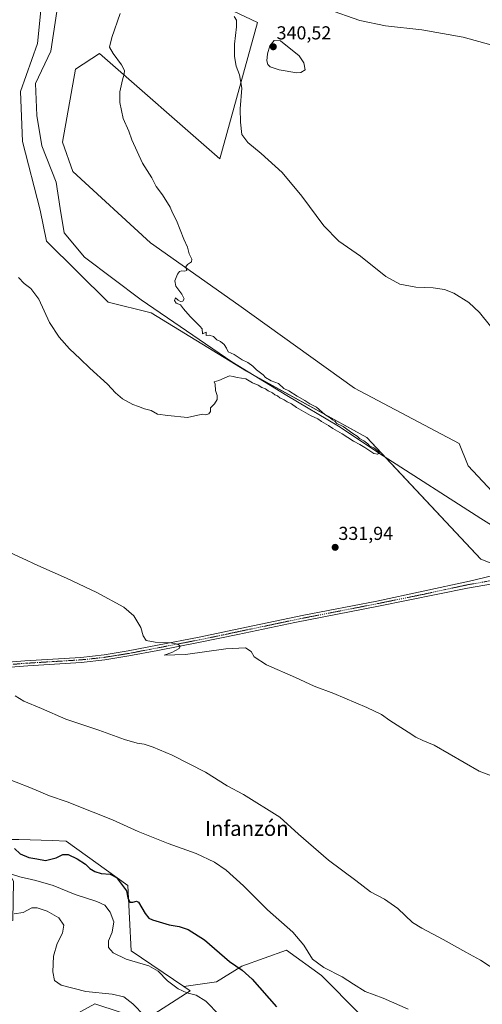
# Model space of a CAD drawing. Units: metres. Extents: x 601119 to 604592, y 4694466 to 4696829.
# Drawn here: x 602710 to 602957, y 4695284 to 4695809 of the extents above; entities that cross this region are included whole.
import ezdxf
from ezdxf.enums import TextEntityAlignment as Align

# ---------------------------------------------------------------- set-up
doc = ezdxf.new("R2010")
doc.units = ezdxf.units.M
doc.header["$MEASUREMENT"] = 0
doc.linetypes.add('TRAZO_Y_PUNTO', pattern=[1, 0.5, -0.25, 0, -0.25])
for name, color, linetype, lineweight in [('Carátula', 7, 'Continuous', 5), ('Corriente natural lineal', 142, 'Continuous', 13), ('Cultivos herbáceos CxS', 92, 'Continuous', 0), ('Curva de nivel maestra', 36, 'Continuous', 30), ('Curva de nivel normal', 36, 'Continuous', 0), ('Matorral', 135, 'Continuous', 0), ('Matorral CxS', 135, 'Continuous', 0), ('Pastizal CxS', 92, 'Continuous', 0), ('Pista no pavimentada', 254, 'Continuous', 13), ('Pista no pavimentada Cxs', 254, 'Continuous', 0), ('Pista pavimentada eje', 135, 'TRAZO_Y_PUNTO', 0), ('Punto de cota en terreno', 7, 'Continuous', 0), ('Rótulo de punto de cota en terreno', 19, 'Continuous', 0), ('Texto cartográfico', 19, 'Continuous', 0)]:
    doc.layers.add(name, color=color, linetype=linetype, lineweight=lineweight)
doc.styles.add('Arial', font='txt', dxfattribs={"height": 0.2})

# ---------------------------------------------------------------- blocks, each defined once
blk = doc.blocks.new('*U154')
at = {"layer": 'Cultivos herbáceos CxS', "color": 92, "linetype": 'Continuous', "lineweight": 0}
for points in [[(602721.45, 4695819.62, 326.88), (602719.25, 4695796.73, 327.05), (602710.11, 4695771.19, 327.47), (602711.15, 4695744.53, 328.22), (602720.6, 4695707.84, 329.02), (602724.02, 4695691.38, 329.17), (602756.91, 4695658.84, 329.31), (602779.85, 4695653.16, 328.69), (602830.76, 4695621.96, 329.18), (602894.81, 4695586.65, 330.31), (602955.71, 4695521.74, 332.03), (602976.96, 4695513.49, 332.23)], [(602891.03, 4695279.3, 346.18), (602870.66, 4695299.67, 345.49), (602851.99, 4695313.25, 345.9), (602828.22, 4695304.77, 349.52), (602814.64, 4695296.28, 352.29), (602797.24, 4695293.79, 354.03), (602769.12, 4695312.91, 353.87), (602767.32, 4695347.81, 349.42), (602734.57, 4695371.46, 347.53), (602727.18, 4695371.67, 347.27), (602709.16, 4695372.18, 348.33)]]:
    blk.add_polyline3d(points, dxfattribs=at)
blk = doc.blocks.new('*U159')
at = {"layer": 'Curva de nivel normal', "color": 36, "linetype": 'Continuous', "lineweight": 0}
blk.add_polyline3d([(602816.23, 4695278.5, 355), (602809.08, 4695286.05, 355), (602803.9, 4695289.21, 355), (602798.88, 4695290.52, 355), (602794.23, 4695292.63, 355), (602788.52, 4695296.84, 355), (602783.64, 4695302.03, 355), (602778.59, 4695304.91, 355), (602766.55, 4695308.46, 355), (602759.51, 4695311.9, 355), (602757, 4695314.58, 355), (602757.01, 4695318.25, 355), (602759.01, 4695322.79, 355), (602759.95, 4695328.4, 355), (602758.04, 4695333.58, 355), (602755.1, 4695337.2, 355), (602750.88, 4695339.23, 355), (602739.22, 4695343, 355), (602727.5, 4695347.67, 355), (602718.32, 4695350.38, 355), (602709.83, 4695352.32, 355), (602702.56, 4695354.6, 355)], dxfattribs=at)
blk = doc.blocks.new('*U162')
at = {"layer": 'Curva de nivel normal', "color": 36, "linetype": 'Continuous', "lineweight": 0}
blk.add_polyline3d([(602763.25, 4695812.78, 330), (602758.87, 4695800.04, 330), (602757.64, 4695794.84, 330), (602759.56, 4695791.42, 330), (602764.05, 4695785.46, 330), (602765.53, 4695782.43, 330), (602765.52, 4695780.41, 330), (602764.56, 4695777.42, 330), (602763.16, 4695771.06, 330), (602763.08, 4695765.29, 330), (602764.93, 4695756.8, 330), (602767.9, 4695750.1, 330), (602769.51, 4695745.39, 330), (602775.23, 4695733.03, 330), (602780.12, 4695725.16, 330), (602782.58, 4695720.52, 330), (602785.8, 4695716.11, 330), (602789.96, 4695709.52, 330), (602791.2, 4695706.43, 330), (602793.38, 4695702.43, 330), (602797.31, 4695692.43, 330), (602799.2, 4695688.1, 330), (602800.05, 4695684.61, 330), (602801.56, 4695681.82, 330), (602801.36, 4695680.37, 330), (602799.2, 4695678.94, 330), (602798.4, 4695677.71, 330), (602798.81, 4695675.64, 330), (602797.55, 4695675.27, 330), (602796.24, 4695675.6, 330), (602794.96, 4695675.18, 330), (602793.83, 4695673.76, 330), (602792.4, 4695670.12, 330), (602793.06, 4695667.3, 330), (602796.26, 4695663.02, 330), (602797.44, 4695660.58, 330), (602796.78, 4695659.42, 330), (602795.48, 4695659.19, 330), (602794.26, 4695659.83, 330), (602792.85, 4695661.09, 330), (602792.3, 4695659.66, 330), (602793.24, 4695658.29, 330), (602795.49, 4695657.34, 330), (602797.01, 4695655.25, 330), (602800.58, 4695651.14, 330), (602803.35, 4695648.59, 330), (602805.79, 4695646.03, 330), (602807.01, 4695644.58, 330), (602807.24, 4695641.97, 330), (602809.15, 4695642.75, 330), (602809.11, 4695640.96, 330), (602810.86, 4695641.22, 330), (602813.08, 4695640.5, 330), (602814.92, 4695638.77, 330), (602816.87, 4695637.86, 330), (602818.74, 4695636.32, 330), (602819.94, 4695634.37, 330), (602821, 4695632.38, 330), (602824.15, 4695630.91, 330), (602828.44, 4695628.11, 330), (602831.44, 4695626.6, 330), (602834.12, 4695624.61, 330), (602836.04, 4695622.69, 330), (602839.51, 4695620.13, 330), (602840.91, 4695618.6, 330), (602843.93, 4695616.86, 330), (602847.78, 4695615.37, 330), (602850.68, 4695612.86, 330), (602853.33, 4695611.46, 330), (602857.68, 4695608.7, 330), (602861.84, 4695606.45, 330), (602864.54, 4695604.63, 330), (602868.13, 4695602.82, 330), (602872.4, 4695598.99, 330), (602875.27, 4695597.2, 330), (602876.55, 4695596.14, 330), (602877.76, 4695595.36, 330), (602878.94, 4695594.19, 330), (602882.18, 4695592.44, 330), (602887.44, 4695588.7, 330), (602889.69, 4695587.29, 330), (602890.91, 4695586.18, 330), (602893.33, 4695584.93, 330), (602895.4, 4695583.34, 330), (602896.57, 4695581.98, 330), (602898.62, 4695581.12, 330), (602900.16, 4695579.91, 330), (602901.69, 4695578.43, 330), (602900.6, 4695577.7, 330), (602898.62, 4695578.06, 330), (602897.06, 4695579.26, 330), (602893.78, 4695581.39, 330), (602891.14, 4695582.91, 330), (602887.73, 4695584.66, 330), (602881.66, 4695588.58, 330), (602876.84, 4695591.42, 330), (602874.5, 4695593.09, 330), (602870.64, 4695595.23, 330), (602868.68, 4695596.6, 330), (602864.84, 4695598.43, 330), (602857.4, 4695602.65, 330), (602854.64, 4695604.56, 330), (602852.34, 4695605.6, 330), (602850.8, 4695606.72, 330), (602848.54, 4695607.8, 330), (602847.2, 4695608.78, 330), (602845.9, 4695609.48, 330), (602844.59, 4695610.52, 330), (602842.23, 4695611.48, 330), (602840.82, 4695612.54, 330), (602838.93, 4695613.39, 330), (602836.84, 4695614.56, 330), (602833.87, 4695615.78, 330), (602830.38, 4695618, 330), (602825.65, 4695618.71, 330), (602823.62, 4695619.24, 330), (602821.64, 4695619.55, 330), (602815.87, 4695617.12, 330), (602813.42, 4695616.33, 330), (602813.91, 4695615.16, 330), (602814.19, 4695611.77, 330), (602815.04, 4695608.96, 330), (602815.1, 4695606.84, 330), (602813.62, 4695604.53, 330), (602811.51, 4695602.45, 330), (602811.42, 4695600.56, 330), (602810.68, 4695599.23, 330), (602809, 4695598.69, 330), (602807.37, 4695599.04, 330), (602804.66, 4695598.6, 330), (602799.26, 4695597.26, 330), (602788.76, 4695598.34, 330), (602783.13, 4695599.03, 330), (602779.87, 4695601.1, 330), (602776.24, 4695601.99, 330), (602773.09, 4695603.26, 330), (602770.04, 4695604.26, 330), (602764.48, 4695607.25, 330), (602760.84, 4695610.41, 330), (602756.54, 4695615.11, 330), (602747.04, 4695623.61, 330), (602742.05, 4695628.62, 330), (602736.33, 4695633.89, 330), (602730.71, 4695640.12, 330), (602725.52, 4695648.06, 330), (602719.91, 4695660.44, 330), (602715.62, 4695666.11, 330), (602712, 4695668.77, 330), (602708.98, 4695672.03, 330)], dxfattribs=at)
blk = doc.blocks.new('*U164')
at = {"layer": 'Curva de nivel normal', "color": 36, "linetype": 'Continuous', "lineweight": 0}
blk.add_polyline3d([(602707.27, 4695448.92, 340), (602711.94, 4695446.01, 340), (602721.27, 4695442.15, 340), (602734.24, 4695436.5, 340), (602751.93, 4695430.58, 340), (602765.56, 4695425.53, 340), (602772.36, 4695423.66, 340), (602776.05, 4695423.15, 340), (602780.94, 4695421.55, 340), (602791.1, 4695417.23, 340), (602808.85, 4695408.2, 340), (602820.46, 4695400.96, 340), (602829.11, 4695396.19, 340), (602848.51, 4695384.14, 340), (602858.38, 4695375.02, 340), (602874.44, 4695361.26, 340), (602889.11, 4695350.45, 340), (602896.92, 4695344.4, 340), (602904.39, 4695340.38, 340), (602911.48, 4695335.46, 340), (602919.34, 4695328, 340), (602924.29, 4695324.95, 340), (602935.53, 4695318.98, 340), (602947.64, 4695312.11, 340), (602955.59, 4695307.97, 340), (602964.86, 4695301.8, 340)], dxfattribs=at)
blk = doc.blocks.new('*U172')
at = {"layer": 'Curva de nivel normal', "color": 36, "linetype": 'Continuous', "lineweight": 0}
for points in [[(602704.45, 4695525.23, 335), (602711.04, 4695522.34, 335), (602719.3, 4695518.41, 335), (602734.6, 4695511.67, 335), (602750.8, 4695503.92, 335), (602765.18, 4695496.19, 335), (602770.66, 4695491.61, 335), (602774.32, 4695485.25, 335), (602775.53, 4695480.8, 335), (602777.12, 4695478.43, 335), (602781.97, 4695477.42, 335), (602790.32, 4695477.14, 335), (602794.13, 4695476.4, 335), (602795.38, 4695475.3, 335), (602794.72, 4695474.16, 335), (602790.81, 4695472.07, 335), (602786.8, 4695470.62, 335), (602798.14, 4695470.96, 335), (602819.69, 4695473.94, 335), (602830.23, 4695474.41, 335), (602833.21, 4695472.44, 335), (602834.86, 4695469.71, 335), (602841.3, 4695465.49, 335), (602856.83, 4695458.62, 335), (602866.86, 4695453.99, 335), (602877.37, 4695450.07, 335), (602894.97, 4695442.73, 335), (602902.63, 4695438.92, 335), (602907.08, 4695435.71, 335), (602916.89, 4695429.57, 335), (602921.04, 4695426.84, 335), (602924.69, 4695425.03, 335), (602930.85, 4695422.49, 335), (602954.75, 4695408.73, 335), (602962.75, 4695405.67, 335)], [(602966.82, 4695638.74, 335), (602955.02, 4695653.26, 335), (602949.34, 4695658.65, 335), (602941.23, 4695663.54, 335), (602936.38, 4695665.65, 335), (602930.26, 4695666.4, 335), (602921.04, 4695666.79, 335), (602912.54, 4695668.45, 335), (602905.08, 4695672.5, 335), (602891.58, 4695683.37, 335), (602879.97, 4695691.39, 335), (602871.99, 4695699.44, 335), (602860.16, 4695715.4, 335), (602849.67, 4695727.91, 335), (602838.57, 4695738.13, 335), (602831.38, 4695743.94, 335), (602828.27, 4695748.16, 335), (602827.57, 4695754.79, 335), (602827.34, 4695761.89, 335), (602828.14, 4695773.02, 335), (602826.9, 4695780.11, 335), (602825.1, 4695784.64, 335), (602824.26, 4695789.8, 335), (602824.26, 4695796.46, 335), (602825.38, 4695805.59, 335), (602825.28, 4695809.16, 335), (602824.16, 4695811.19, 335)], [(602873.86, 4695815.13, 335), (602891.18, 4695809.09, 335), (602904.82, 4695806.19, 335), (602924.22, 4695804.08, 335), (602946.28, 4695800.18, 335), (602972.54, 4695792.78, 335), (602977.36, 4695791.57, 335), (602982.14, 4695791.49, 335), (602993.17, 4695796.77, 335), (603010.83, 4695806.94, 335), (603017.89, 4695810.98, 335)]]:
    blk.add_polyline3d(points, dxfattribs=at)
blk = doc.blocks.new('*U177')
at = {"layer": 'Curva de nivel maestra', "color": 36, "linetype": 'Continuous', "lineweight": 30}
blk.add_polyline3d([(602706.87, 4695367.52, 350), (602710, 4695364.6, 350), (602714.57, 4695362.67, 350), (602718.87, 4695361.92, 350), (602723.4, 4695361.14, 350), (602729.12, 4695362.53, 350), (602732.72, 4695364.29, 350), (602735.6, 4695364.24, 350), (602740.37, 4695361.99, 350), (602744.72, 4695359.03, 350), (602747.06, 4695356.78, 350), (602749.71, 4695355.26, 350), (602753.25, 4695354.17, 350), (602757.91, 4695353.77, 350), (602761.26, 4695351.98, 350), (602764.58, 4695347.7, 350), (602766.62, 4695344.81, 350), (602767.43, 4695341.24, 350), (602768.45, 4695338.91, 350), (602770.03, 4695338.86, 350), (602771.94, 4695339.38, 350), (602773.1, 4695338.76, 350), (602776.57, 4695332.75, 350), (602778.68, 4695330.24, 350), (602780.51, 4695329.39, 350), (602789.38, 4695326.78, 350), (602794.83, 4695325.8, 350), (602799.55, 4695324.28, 350), (602808.36, 4695318.71, 350), (602821.59, 4695307.24, 350), (602828.45, 4695302.64, 350), (602833.7, 4695297.76, 350), (602846.62, 4695282.94, 350)], dxfattribs=at)
blk = doc.blocks.new('5PATER')
at = {"layer": 'Carátula', "linetype": 'Continuous', "lineweight": 5}
h = blk.add_hatch(color=250, dxfattribs=at)
edge = h.paths.add_edge_path()
edge.add_ellipse((0, 0.01), major_axis=(-1.33, -1.34), ratio=0.999422, start_angle=0, end_angle=360)

msp = doc.modelspace()

# ---------------------------------------------------------------- linework, layer by layer
at = {"layer": 'Corriente natural lineal', "color": 142, "linetype": 'Continuous', "lineweight": 13}
msp.add_polyline3d([(602987.78, 4695523.92, 331.46), (602979.81, 4695529.99, 331.28), (602967.62, 4695536.04, 331.33), (602955.71, 4695543.45, 330.9), (602903.59, 4695576.79, 330.04), (602879.77, 4695592.66, 329.82), (602852.26, 4695609.07, 329.02), (602822.89, 4695627.06, 329.11), (602774.47, 4695660.13, 328.68), (602744.31, 4695682.89, 328.42), (602733.46, 4695695.85, 328.17), (602731.37, 4695708.72, 327.21), (602729.23, 4695722.84, 327.8), (602721.55, 4695742.15, 326.59), (602718.91, 4695758.29, 327.11), (602718.11, 4695775.49, 327.06), (602726.32, 4695792.69, 326.62), (602730.02, 4695817.3, 326.49)], dxfattribs=at)
at = {"layer": 'Cultivos herbáceos CxS', "color": 92, "linetype": 'Continuous', "lineweight": 0}
for points in [[(602780.93, 4695834.48, 331.37), (602836.59, 4695807.99, 335.87), (602816.48, 4695735.32, 332.19), (602752.36, 4695791.5, 329.39), (602739.43, 4695783.13, 328.1), (602732.6, 4695744.1, 327.95), (602738.07, 4695728.42, 328.23), (602779.42, 4695690.44, 329.6), (602826.65, 4695657.27, 330.26), (602888.24, 4695612.92, 330.71), (602944.07, 4695583.36, 331.13), (602948.88, 4695571.5, 331.81), (602990.09, 4695527.66, 331.57)], [(603383.47, 4695550.09, 335.95), (603328.48, 4695524.21, 335.37), (603269.74, 4695485.64, 333.81), (603242.97, 4695491.39, 333.71), (603200.27, 4695495.5, 333.18), (603155.93, 4695501.25, 332.81), (603120.62, 4695496.32, 332.47), (603099.27, 4695499.61, 332.4), (603074.64, 4695502.89, 332.38), (603050.12, 4695505.69, 332.17), (603015.01, 4695517.87, 332.37), (602990.09, 4695527.66, 331.57), (602948.89, 4695571.5, 331.81), (602944.08, 4695583.36, 331.13), (602888.24, 4695612.92, 330.71), (602826.65, 4695657.27, 330.26), (602779.42, 4695690.44, 329.6), (602738.07, 4695728.42, 328.23), (602732.61, 4695744.1, 327.95), (602739.43, 4695783.13, 328.1), (602752.36, 4695791.5, 329.39), (602816.48, 4695735.32, 332.19), (602836.59, 4695807.99, 335.87), (602780.93, 4695834.48, 331.37)], [(602721.45, 4695819.62, 326.88), (602719.25, 4695796.73, 327.05), (602710.11, 4695771.19, 327.47), (602711.15, 4695744.53, 328.22), (602720.6, 4695707.84, 329.02), (602724.02, 4695691.38, 329.17), (602756.91, 4695658.84, 329.31), (602779.85, 4695653.16, 328.69), (602830.76, 4695621.96, 329.18), (602835.35, 4695619.42, 329.04), (602894.81, 4695586.65, 330.31), (602904.77, 4695576.04, 330.11), (602955.71, 4695521.74, 332.03), (602971.96, 4695515.44, 332.32)], [(602797.24, 4695293.79, 354.03), (602769.12, 4695312.91, 353.87), (602767.32, 4695347.81, 349.42), (602734.57, 4695371.46, 347.53), (602727.17, 4695371.67, 347.27), (602709.16, 4695372.18, 348.33)], [(602719.7, 4695268.06, 365.81), (602749.86, 4695284.68, 361.24), (602776.26, 4695275.87, 360.09), (602800.64, 4695291.48, 354.46), (602797.24, 4695293.79, 354.03), (602814.64, 4695296.28, 352.29), (602828.22, 4695304.77, 349.52), (602851.99, 4695313.25, 345.9), (602870.66, 4695299.67, 345.49), (602891.03, 4695279.3, 346.18)], [(602927.22, 4695230.12, 350.88), (602926.68, 4695240.26, 348.35), (602891.03, 4695279.3, 346.18), (602870.66, 4695299.67, 345.49), (602851.99, 4695313.25, 345.9), (602828.22, 4695304.77, 349.52), (602814.64, 4695296.28, 352.29), (602797.24, 4695293.79, 354.03)], [(602927.22, 4695230.12, 350.88), (602926.68, 4695240.26, 348.35), (602891.03, 4695279.3, 346.18), (602870.66, 4695299.67, 345.49), (602851.99, 4695313.25, 345.9), (602828.22, 4695304.77, 349.52), (602814.64, 4695296.28, 352.29), (602797.24, 4695293.79, 354.03)], [(602797.24, 4695293.79, 354.03), (602800.64, 4695291.48, 354.46), (602776.26, 4695275.87, 360.09), (602749.85, 4695284.68, 361.24), (602719.7, 4695268.06, 365.81), (602711.89, 4695254.4, 369.44), (602723.6, 4695242.69, 371.63), (602779.19, 4695198.79, 373.54), (602841.6, 4695163.66, 371.14), (602784.1, 4695120.07, 379.79), (602750.86, 4695091.52, 386.62)]]:
    msp.add_polyline3d(points, dxfattribs=at)
at = {"layer": 'Curva de nivel normal', "color": 36, "linetype": 'Continuous', "lineweight": 0}
for points in [[(602857.53, 4695781.15, 340), (602859.77, 4695781.31, 340), (602861.98, 4695782.74, 340), (602861.35, 4695786.41, 340), (602858.76, 4695790.18, 340), (602848.86, 4695798.26, 340), (602845.46, 4695798.39, 340), (602843.06, 4695795.46, 340), (602841.82, 4695791.25, 340), (602841.61, 4695787.49, 340), (602842.06, 4695785.61, 340), (602843.38, 4695784.34, 340), (602848.19, 4695782.7, 340), (602857.53, 4695781.15, 340)], [(602692.98, 4695408.46, 345), (602715.18, 4695400.08, 345), (602725.69, 4695395.62, 345), (602735.05, 4695392.32, 345), (602748.81, 4695386.75, 345), (602759.14, 4695382.76, 345), (602772.98, 4695376.49, 345), (602788.85, 4695370.05, 345), (602803.78, 4695364.75, 345), (602813.54, 4695360.2, 345), (602819.89, 4695355.9, 345), (602829.11, 4695347.59, 345), (602841.82, 4695334.84, 345), (602855.5, 4695322.82, 345), (602861.28, 4695315.94, 345), (602865.85, 4695308.5, 345), (602871.95, 4695303.94, 345), (602881.8, 4695299.11, 345), (602887.74, 4695295.07, 345), (602894.04, 4695291.28, 345), (602903.59, 4695287.58, 345), (602916.94, 4695281.86, 345)], [(602776.29, 4695278.26, 360), (602770.02, 4695284.65, 360), (602765.21, 4695288.37, 360), (602758.95, 4695289.69, 360), (602745.06, 4695291.22, 360), (602731.84, 4695294.56, 360), (602728.32, 4695296.98, 360), (602727.42, 4695301.72, 360), (602727.69, 4695309.98, 360), (602729.7, 4695316.86, 360), (602732.6, 4695322.26, 360), (602733.17, 4695326.51, 360), (602730.65, 4695330.51, 360), (602724.42, 4695334.06, 360), (602718.99, 4695335.75, 360), (602716.11, 4695335.87, 360), (602711.53, 4695333.33, 360), (602706.79, 4695332.57, 360)]]:
    msp.add_polyline3d(points, dxfattribs=at)
at = {"layer": 'Matorral', "color": 135, "linetype": 'Continuous', "lineweight": 0}
for points in [[(602797.24, 4695293.79, 354.03), (602769.12, 4695312.91, 353.87), (602767.32, 4695347.81, 349.42), (602734.57, 4695371.46, 347.53), (602727.17, 4695371.67, 347.27), (602709.16, 4695372.18, 348.33)], [(602797.24, 4695293.79, 354.03), (602800.64, 4695291.48, 354.46), (602776.26, 4695275.87, 360.09), (602749.85, 4695284.68, 361.24), (602719.7, 4695268.06, 365.81), (602711.89, 4695254.4, 369.44), (602723.6, 4695242.69, 371.63), (602779.19, 4695198.79, 373.54), (602841.6, 4695163.66, 371.14), (602784.1, 4695120.07, 379.79), (602750.86, 4695091.52, 386.62)]]:
    msp.add_polyline3d(points, dxfattribs=at)
at = {"layer": 'Matorral CxS', "color": 135, "linetype": 'Continuous', "lineweight": 0}
msp.add_polyline3d([(602550.31, 4695283.31, 370.7), (602552.83, 4695288.01, 370.6), (602627.44, 4695273.34, 374.73), (602621.09, 4695318.25, 364.04), (602623.97, 4695334.89, 360.58), (602628.15, 4695334.95, 360.28), (602648.74, 4695335.25, 360.44), (602651.28, 4695335.29, 360.5), (602705.99, 4695329.12, 361.71), (602706.31, 4695350.08, 356), (602698.49, 4695363.3, 352.74), (602702.67, 4695368.79, 350.63), (602705.34, 4695372.29, 349.22), (602709.16, 4695372.18, 348.33), (602709.16, 4695372.18, 348.33), (602727.18, 4695371.67, 347.27), (602734.57, 4695371.46, 347.53), (602767.32, 4695347.81, 349.42), (602769.12, 4695312.91, 353.87), (602797.24, 4695293.79, 354.03), (602800.64, 4695291.48, 354.46), (602776.26, 4695275.87, 360.09), (602749.86, 4695284.68, 361.24), (602719.7, 4695268.06, 365.81)], dxfattribs=at)
at = {"layer": 'Pastizal CxS', "color": 92, "linetype": 'Continuous', "lineweight": 0}
for points in [[(602780.93, 4695834.48, 331.37), (602836.59, 4695807.99, 335.87), (602816.48, 4695735.32, 332.19), (602752.36, 4695791.5, 329.39), (602739.43, 4695783.13, 328.1), (602732.6, 4695744.1, 327.95), (602738.07, 4695728.42, 328.23), (602779.42, 4695690.44, 329.6), (602826.65, 4695657.27, 330.26), (602888.24, 4695612.92, 330.71), (602944.07, 4695583.36, 331.13), (602948.88, 4695571.5, 331.81), (602990.09, 4695527.66, 331.57)], [(602780.93, 4695834.48, 331.37), (602836.59, 4695807.99, 335.87), (602816.48, 4695735.32, 332.19), (602752.36, 4695791.5, 329.39), (602739.43, 4695783.13, 328.1), (602732.61, 4695744.1, 327.95), (602738.07, 4695728.42, 328.23), (602779.42, 4695690.44, 329.6), (602826.65, 4695657.27, 330.26), (602888.24, 4695612.92, 330.71), (602944.08, 4695583.36, 331.13), (602948.89, 4695571.5, 331.81), (602990.09, 4695527.66, 331.57), (603015.01, 4695517.87, 332.37), (603050.12, 4695505.69, 332.17), (603074.64, 4695502.89, 332.38), (603099.27, 4695499.61, 332.4), (603120.62, 4695496.32, 332.47), (603155.93, 4695501.25, 332.81), (603200.27, 4695495.5, 333.18), (603242.97, 4695491.39, 333.71), (603269.74, 4695485.64, 333.81), (603328.48, 4695524.21, 335.37), (603383.47, 4695550.09, 335.95)], [(602976.96, 4695513.49, 332.23), (602955.71, 4695521.74, 332.03), (602894.81, 4695586.65, 330.31), (602830.76, 4695621.96, 329.18), (602779.85, 4695653.16, 328.69), (602756.91, 4695658.84, 329.31), (602724.02, 4695691.38, 329.17), (602720.6, 4695707.84, 329.02), (602711.15, 4695744.53, 328.22), (602710.11, 4695771.19, 327.47), (602719.25, 4695796.73, 327.05), (602721.45, 4695819.62, 326.88)], [(602721.45, 4695819.62, 326.88), (602719.25, 4695796.73, 327.05), (602710.11, 4695771.19, 327.47), (602711.15, 4695744.53, 328.22), (602720.6, 4695707.84, 329.02), (602724.02, 4695691.38, 329.17), (602756.91, 4695658.84, 329.31), (602779.85, 4695653.16, 328.69), (602830.76, 4695621.96, 329.18), (602835.35, 4695619.42, 329.04), (602894.81, 4695586.65, 330.31), (602904.77, 4695576.04, 330.11), (602955.71, 4695521.74, 332.03), (602971.96, 4695515.44, 332.32)]]:
    msp.add_polyline3d(points, dxfattribs=at)
at = {"layer": 'Pista no pavimentada', "color": 254, "linetype": 'Continuous', "lineweight": 13}
for points in [[(602696.73, 4695466.26, 338.82), (602712.4, 4695467.55, 338.07), (602742.33, 4695469.4, 336.75), (602754.69, 4695470.74, 336.13), (602767.54, 4695472.79, 335.57), (602783.29, 4695475.82, 335.02), (602805.42, 4695480.08, 334.5), (602830.75, 4695485.43, 333.96), (602861.21, 4695491.84, 333.34), (602900.14, 4695499.44, 333.03), (602949.59, 4695510.1, 332.63), (602971.17, 4695515.19, 332.35)], [(602965.97, 4695509.25, 332.33), (602948.67, 4695506.31, 332.69), (602901.19, 4695496.67, 333.11), (602856.53, 4695487.99, 333.75), (602826.03, 4695481.62, 334.13), (602805.93, 4695477.43, 334.61), (602783.34, 4695473.08, 335.31), (602768.01, 4695470.13, 335.68), (602755.04, 4695468.06, 336.26), (602742.56, 4695466.71, 336.72), (602714.12, 4695464.96, 337.96), (602697.82, 4695463.65, 338.9)]]:
    msp.add_polyline3d(points, dxfattribs=at)
at = {"layer": 'Pista no pavimentada Cxs', "color": 254, "linetype": 'Continuous', "lineweight": 0}
for points in [[(602696.73, 4695466.26, 338.82), (602712.4, 4695467.55, 338.07), (602742.33, 4695469.4, 336.75), (602754.69, 4695470.74, 336.13), (602767.54, 4695472.79, 335.57), (602783.29, 4695475.82, 335.02), (602805.42, 4695480.08, 334.5), (602830.75, 4695485.43, 333.96), (602861.21, 4695491.84, 333.34), (602900.14, 4695499.44, 333.03), (602949.59, 4695510.1, 332.63), (602971.17, 4695515.19, 332.35)], [(602965.97, 4695509.25, 332.33), (602948.67, 4695506.31, 332.69), (602901.19, 4695496.67, 333.11), (602856.53, 4695487.99, 333.75), (602826.03, 4695481.62, 334.13), (602805.93, 4695477.43, 334.61), (602783.34, 4695473.08, 335.31), (602768.01, 4695470.13, 335.68), (602755.04, 4695468.06, 336.26), (602742.56, 4695466.71, 336.72), (602714.12, 4695464.96, 337.96), (602697.82, 4695463.65, 338.9)]]:
    msp.add_polyline3d(points, dxfattribs=at)
at = {"layer": 'Pista pavimentada eje', "color": 135, "linetype": 'TRAZO_Y_PUNTO', "lineweight": 0}
msp.add_polyline3d([(602981.68, 4695515.91, 331.99), (602974.31, 4695513.58, 332.3), (602966.83, 4695511.62, 332.32), (602959.27, 4695510.03, 332.49), (602957.78, 4695509.68, 332.57), (602949.13, 4695508.21, 332.75), (602924.41, 4695502.88, 332.92), (602900.67, 4695498.06, 333.15), (602881.2, 4695494.26, 333.35), (602858.87, 4695489.92, 333.57), (602843.64, 4695486.71, 333.79), (602828.39, 4695483.53, 334.18), (602815.73, 4695480.85, 334.21), (602805.68, 4695478.76, 334.63), (602783.32, 4695474.45, 335.21), (602767.78, 4695471.46, 335.63), (602754.87, 4695469.4, 336.24), (602742.45, 4695468.06, 336.8), (602728.23, 4695467.18, 337.28), (602713.26, 4695466.26, 338.02), (602705.11, 4695465.6, 338.43)], dxfattribs=at)

# ---------------------------------------------------------------- block references
at = {"layer": 'Cultivos herbáceos CxS', "color": 92, "linetype": 'Continuous', "lineweight": 0}
msp.add_blockref('*U154', (0, 0), dxfattribs=at)
at = {"layer": 'Curva de nivel maestra', "color": 36, "linetype": 'Continuous', "lineweight": 30}
msp.add_blockref('*U177', (0, 0), dxfattribs=at)
at = {"layer": 'Curva de nivel normal', "color": 36, "linetype": 'Continuous', "lineweight": 0}
for name in ['*U164', '*U162', '*U172', '*U159']:
    msp.add_blockref(name, (0, 0), dxfattribs=at)
at = {"layer": 'Punto de cota en terreno', "linetype": 'Continuous', "lineweight": 0}
for p in [(602845, 4695795, 340.52), (602877.99, 4695528.06, 331.94)]:
    msp.add_blockref('5PATER', p, dxfattribs=at)

# ---------------------------------------------------------------- texts
at = {"layer": 'Rótulo de punto de cota en terreno', "color": 19, "linetype": 'Continuous', "lineweight": 0, "style": 'Arial'}
for s, p in [('340,52', (602846.76, 4695796.76)), ('331,94', (602879.75, 4695529.82))]:
    msp.add_text(s, height=7, dxfattribs=at).set_placement(p, align=Align.BOTTOM_LEFT)
at = {"layer": 'Texto cartográfico', "color": 19, "linetype": 'Continuous', "lineweight": 0, "style": 'Arial'}
msp.add_text('Infanzón', height=8, dxfattribs=at).set_placement((602830.88, 4695378.18), align=Align.MIDDLE_CENTER)

doc.saveas('drawing.dxf')
